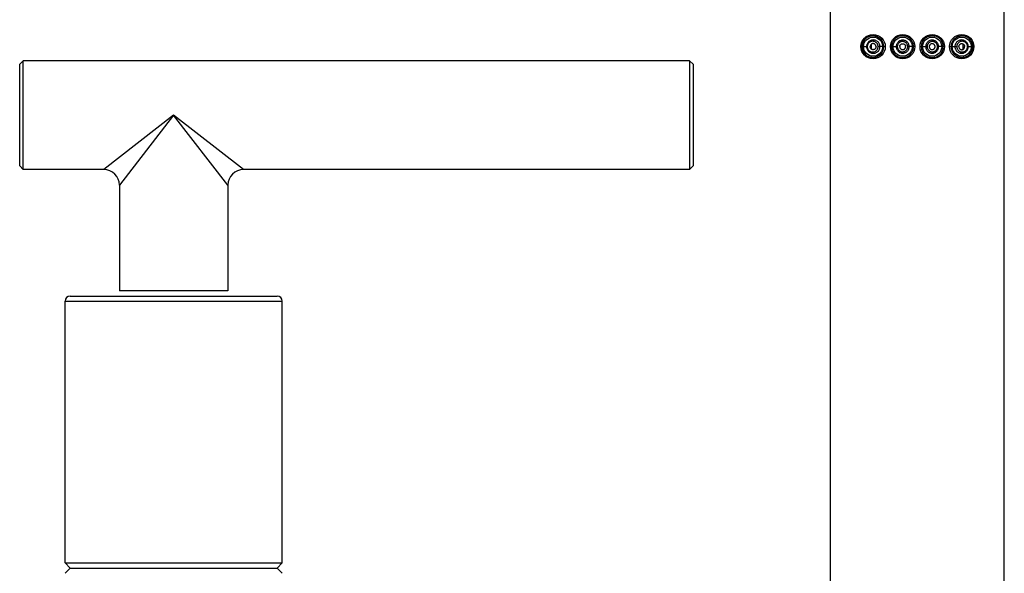
# Model space of a CAD drawing. Units: inches. Extents: x 0 to 11, y 0 to 8.5.
# Drawn here: x 4.9 to 5.6, y 5.6 to 6 of the extents above; entities that cross this region are included whole.
import ezdxf

# ---------------------------------------------------------------- set-up
doc = ezdxf.new("R2010")
doc.units = ezdxf.units.IN
doc.header["$LTSCALE"] = 0.605
doc.header["$MEASUREMENT"] = 0
doc.layers.get('0').update_dxf_attribs({"linetype": 'CONTINUOUS'})

msp = doc.modelspace()

# ---------------------------------------------------------------- linework, layer by layer
at = {"color": 7, "linetype": 'CONTINUOUS'}
for p, q in [((5.49391, 5.37538), (5.49391, 6.43788)), ((5.61891, 5.37538), (5.61891, 6.43788)), ((5.51608, 6.00663), (5.52032, 6.00663)), ((5.52342, 6.00478), (5.52342, 6.00848)), ((5.53329, 6.00663), (5.52811, 6.00663)), ((5.53704, 6.00663), (5.54193, 6.00663)), ((5.54578, 6.00875), (5.54627, 6.00869)), ((5.55454, 6.00663), (5.54943, 6.00663)), ((5.55829, 6.00663), (5.56339, 6.00663)), ((5.56704, 6.00875), (5.56655, 6.00869)), ((5.57579, 6.00663), (5.57089, 6.00663)), ((5.57954, 6.00663), (5.58067, 6.00663)), ((5.58067, 6.00663), (5.58471, 6.00663)), ((5.5894, 6.00478), (5.5894, 6.00848)), ((5.5925, 6.00663), (5.59674, 6.00663)), ((5.54578, 6.0045), (5.54627, 6.00456)), ((5.56655, 6.00456), (5.56704, 6.0045)), ((4.91066, 5.99394), (4.91316, 5.99644)), ((4.91066, 5.92082), (4.91066, 5.99394)), ((4.91316, 5.91832), (4.91316, 5.99644)), ((5.39254, 5.99644), (4.91316, 5.99644)), ((5.39254, 5.99644), (5.39254, 5.91832)), ((5.39504, 5.99394), (5.39254, 5.99644)), ((5.39504, 5.99394), (5.39504, 5.92082)), ((5.02141, 5.95738), (4.9711, 5.91832)), ((5.02141, 5.95738), (4.98235, 5.90707)), ((5.06047, 5.90707), (5.02141, 5.95738)), ((5.07172, 5.91832), (5.02141, 5.95738)), ((4.91066, 5.92082), (4.91316, 5.91832)), ((4.9711, 5.91832), (4.91316, 5.91832)), ((5.39254, 5.91832), (5.07172, 5.91832)), ((5.39504, 5.92082), (5.39254, 5.91832)), ((4.98235, 5.90707), (4.98235, 5.83113)), ((5.06047, 5.90707), (5.06047, 5.83113)), ((5.06047, 5.83113), (4.98235, 5.83113)), ((4.94329, 5.63538), (4.94329, 5.8235)), ((4.94329, 5.8235), (5.09954, 5.8235)), ((4.94704, 5.82725), (5.09579, 5.82725)), ((5.09954, 5.63538), (5.09954, 5.8235)), ((4.94329, 5.63538), (4.94704, 5.63163)), ((4.94329, 5.63538), (5.09954, 5.63538)), ((4.94704, 5.63163), (4.94329, 5.62788)), ((4.94704, 5.63163), (5.09579, 5.63163)), ((5.09954, 5.63538), (5.09579, 5.63163)), ((5.09579, 5.63163), (5.09954, 5.62788))]:
    msp.add_line(p, q, dxfattribs=at)
for centre, radius in [((5.52454, 6.00663), 0.00875), ((5.52454, 6.00663), 0.00687), ((5.54579, 6.00663), 0.00875), ((5.5458, 6.00663), 0.00688), ((5.56704, 6.00663), 0.00875), ((5.56702, 6.00663), 0.00688), ((5.58829, 6.00663), 0.00875), ((5.58829, 6.00663), 0.00687)]:
    msp.add_circle(centre, radius, dxfattribs=at)
for centre, radius, start, end in [((4.9711, 5.90707), 0.01125, 0, 90), ((5.07172, 5.90707), 0.01125, 90, 180), ((4.94704, 5.8235), 0.00375, 90, 180), ((5.09579, 5.8235), 0.00375, 0, 90)]:
    msp.add_arc(centre, radius, start, end, dxfattribs=at)
for points, knots in [([(5.53215, 6.00663), (5.53215, 6.00692), (5.53212, 6.00751), (5.53197, 6.00838), (5.53172, 6.00922), (5.53128, 6.01027), (5.53053, 6.01146), (5.52956, 6.01244), (5.52871, 6.01307), (5.52805, 6.01347), (5.52737, 6.01379), (5.52646, 6.01412), (5.5253, 6.01436), (5.52392, 6.0144), (5.52258, 6.01421), (5.5213, 6.01379), (5.52011, 6.01316), (5.51902, 6.01231), (5.51806, 6.01123), (5.51727, 6.0099), (5.51683, 6.00862), (5.51664, 6.0075), (5.5166, 6.00692), (5.5166, 6.00663)], [0, 0, 0, 0, 0.036271, 0.072408, 0.108283, 0.143772, 0.213065, 0.279735, 0.312018, 0.343556, 0.374368, 0.404496, 0.462843, 0.519218, 0.574265, 0.628751, 0.683528, 0.739612, 0.798226, 0.860762, 0.92828, 0.96382, 1, 1, 1, 1]), ([(5.5536, 6.00663), (5.5536, 6.00689), (5.55358, 6.00741), (5.55346, 6.00819), (5.55326, 6.00895), (5.5529, 6.00993), (5.55227, 6.01108), (5.55125, 6.01228), (5.55002, 6.01325), (5.54886, 6.01384), (5.54788, 6.01417), (5.54713, 6.01434), (5.54637, 6.01444), (5.54535, 6.01448), (5.54409, 6.01433), (5.54264, 6.01388), (5.54153, 6.01329), (5.54072, 6.01269), (5.54016, 6.01219), (5.53964, 6.01163), (5.53918, 6.01102), (5.53878, 6.01036), (5.53845, 6.00967), (5.53818, 6.00894), (5.53799, 6.00818), (5.53787, 6.00741), (5.53785, 6.00689), (5.53785, 6.00663)], [0, 0, 0, 0, 0.031768, 0.063534, 0.095302, 0.127067, 0.190505, 0.253893, 0.317154, 0.380157, 0.411552, 0.442826, 0.473968, 0.504967, 0.566502, 0.627603, 0.688514, 0.719042, 0.749651, 0.780375, 0.81125, 0.842305, 0.873545, 0.904969, 0.936548, 0.968242, 1, 1, 1, 1]), ([(5.57498, 6.00663), (5.57498, 6.00689), (5.57495, 6.00741), (5.57483, 6.00818), (5.57464, 6.00894), (5.57437, 6.00967), (5.57404, 6.01036), (5.57364, 6.01102), (5.57318, 6.01163), (5.57267, 6.01219), (5.5721, 6.01269), (5.5713, 6.01329), (5.57019, 6.01388), (5.56874, 6.01433), (5.56747, 6.01448), (5.56646, 6.01444), (5.56569, 6.01434), (5.56494, 6.01417), (5.56396, 6.01384), (5.5628, 6.01325), (5.56157, 6.01228), (5.56055, 6.01108), (5.55992, 6.00993), (5.55956, 6.00895), (5.55936, 6.00819), (5.55924, 6.00741), (5.55922, 6.00689), (5.55922, 6.00663)], [0, 0, 0, 0, 0.031758, 0.063451, 0.095031, 0.126455, 0.157695, 0.18875, 0.219625, 0.250349, 0.280958, 0.311486, 0.372398, 0.433498, 0.495033, 0.526032, 0.557174, 0.588449, 0.619843, 0.682846, 0.746107, 0.809496, 0.872933, 0.904698, 0.936466, 0.968232, 1, 1, 1, 1]), ([(5.59622, 6.00663), (5.59622, 6.00692), (5.59619, 6.0075), (5.596, 6.00862), (5.59555, 6.0099), (5.59476, 6.01123), (5.5938, 6.01231), (5.59271, 6.01316), (5.59152, 6.01379), (5.59025, 6.01421), (5.58891, 6.0144), (5.58752, 6.01436), (5.58636, 6.01412), (5.58545, 6.01379), (5.58477, 6.01347), (5.58411, 6.01307), (5.58326, 6.01244), (5.58229, 6.01146), (5.58154, 6.01027), (5.5811, 6.00922), (5.58085, 6.00838), (5.5807, 6.00751), (5.58067, 6.00692), (5.58067, 6.00663)], [0, 0, 0, 0, 0.03618, 0.07172, 0.139238, 0.201774, 0.260388, 0.316472, 0.371249, 0.425735, 0.480782, 0.537157, 0.595503, 0.625631, 0.656444, 0.687981, 0.720264, 0.786934, 0.856227, 0.891718, 0.927592, 0.963729, 1, 1, 1, 1]), ([(5.51792, 6.01235), (5.51764, 6.01196), (5.51712, 6.01112), (5.51654, 6.00973), (5.51617, 6.00822), (5.51608, 6.00716), (5.51608, 6.00663)], [0, 0, 0, 0, 0.235765, 0.481775, 0.737691, 1, 1, 1, 1]), ([(5.51608, 6.00663), (5.51608, 6.00609), (5.51617, 6.00504), (5.51654, 6.00352), (5.51712, 6.00213), (5.51764, 6.0013), (5.51792, 6.00091)], [0, 0, 0, 0, 0.26231, 0.518232, 0.764242, 1, 1, 1, 1]), ([(5.5166, 6.00663), (5.5166, 6.00633), (5.51664, 6.00575), (5.51683, 6.00464), (5.51727, 6.00335), (5.51806, 6.00203), (5.51902, 6.00095), (5.52011, 6.0001), (5.5213, 5.99947), (5.52258, 5.99905), (5.52392, 5.99885), (5.5253, 5.99889), (5.52646, 5.99914), (5.52737, 5.99947), (5.52805, 5.99979), (5.52871, 6.00018), (5.52956, 6.00081), (5.53053, 6.0018), (5.53128, 6.00298), (5.53172, 6.00404), (5.53197, 6.00488), (5.53212, 6.00574), (5.53215, 6.00633), (5.53215, 6.00663)], [0, 0, 0, 0, 0.03618, 0.071719, 0.139238, 0.201776, 0.260388, 0.316474, 0.371252, 0.425733, 0.480784, 0.537156, 0.595504, 0.625631, 0.656444, 0.687981, 0.720264, 0.786935, 0.856228, 0.891718, 0.927592, 0.963729, 1, 1, 1, 1]), ([(5.52946, 6.00663), (5.52946, 6.00695), (5.52941, 6.00745), (5.52924, 6.00808), (5.52902, 6.00869), (5.52862, 6.00939), (5.528, 6.01012), (5.52725, 6.01071), (5.52641, 6.01113), (5.52552, 6.01138), (5.52461, 6.01146), (5.52371, 6.01136), (5.52284, 6.0111), (5.52216, 6.01074), (5.52167, 6.01038), (5.52121, 6.00998), (5.5207, 6.00937), (5.52031, 6.00868), (5.52009, 6.00808), (5.51992, 6.00745), (5.51987, 6.00695), (5.51987, 6.00663)], [0, 0, 0, 0, 0.065168, 0.097696, 0.130111, 0.194393, 0.257896, 0.320512, 0.382226, 0.443149, 0.503455, 0.563429, 0.623402, 0.683741, 0.714204, 0.744898, 0.807036, 0.870379, 0.902521, 0.934899, 1, 1, 1, 1]), ([(5.51987, 6.00663), (5.51987, 6.0063), (5.51992, 6.00581), (5.52009, 6.00518), (5.52031, 6.00458), (5.5207, 6.00388), (5.52121, 6.00328), (5.52167, 6.00287), (5.52216, 6.00251), (5.52284, 6.00216), (5.52371, 6.0019), (5.52461, 6.0018), (5.52552, 6.00188), (5.52641, 6.00213), (5.52725, 6.00255), (5.528, 6.00313), (5.52862, 6.00386), (5.5291, 6.00471), (5.52939, 6.00565), (5.52946, 6.0063), (5.52946, 6.00663)], [0, 0, 0, 0, 0.065106, 0.097487, 0.129632, 0.19298, 0.255124, 0.285819, 0.316284, 0.376633, 0.436608, 0.496584, 0.556899, 0.617824, 0.679547, 0.742168, 0.805674, 0.869962, 0.934827, 1, 1, 1, 1]), ([(5.52811, 6.00663), (5.52811, 6.0069), (5.52807, 6.0073), (5.52793, 6.00782), (5.52774, 6.00832), (5.52741, 6.00889), (5.52689, 6.00947), (5.52628, 6.00993), (5.52561, 6.01025), (5.5249, 6.01045), (5.52417, 6.0105), (5.52346, 6.01043), (5.52276, 6.01023), (5.52222, 6.00995), (5.52182, 6.00967), (5.52144, 6.00935), (5.52102, 6.00887), (5.52069, 6.00831), (5.52051, 6.00782), (5.52037, 6.0073), (5.52032, 6.0069), (5.52032, 6.00663)], [0, 0, 0, 0, 0.06644, 0.09953, 0.132418, 0.197309, 0.260938, 0.323226, 0.384271, 0.444294, 0.50361, 0.562602, 0.621704, 0.68138, 0.711612, 0.742162, 0.804322, 0.868157, 0.900728, 0.93364, 1, 1, 1, 1]), ([(5.52032, 6.00663), (5.52032, 6.00636), (5.52037, 6.00596), (5.52051, 6.00544), (5.52069, 6.00495), (5.52102, 6.00439), (5.52144, 6.00391), (5.52182, 6.00359), (5.52222, 6.00331), (5.52276, 6.00303), (5.52346, 6.00283), (5.52417, 6.00275), (5.5249, 6.00281), (5.52561, 6.003), (5.52617, 6.00327), (5.52658, 6.00356), (5.52697, 6.00388), (5.52741, 6.00437), (5.52774, 6.00494), (5.52793, 6.00544), (5.52807, 6.00595), (5.52811, 6.00636), (5.52811, 6.00663)], [0, 0, 0, 0, 0.066355, 0.099264, 0.131832, 0.195663, 0.257819, 0.288366, 0.318597, 0.378267, 0.437364, 0.496352, 0.555664, 0.615682, 0.676722, 0.707737, 0.739083, 0.802706, 0.867591, 0.900477, 0.933565, 1, 1, 1, 1]), ([(5.52663, 6.00663), (5.52663, 6.00692), (5.52654, 6.00737), (5.52627, 6.00788), (5.526, 6.00821), (5.52567, 6.00848), (5.52531, 6.00867), (5.52493, 6.00879), (5.52453, 6.00883), (5.52413, 6.00879), (5.52375, 6.00867), (5.52339, 6.00847), (5.52307, 6.00821), (5.52281, 6.00788), (5.52261, 6.00749), (5.52248, 6.00707), (5.52245, 6.00678), (5.52245, 6.00663)], [0, 0, 0, 0, 0.131318, 0.19604, 0.259501, 0.321592, 0.382432, 0.44228, 0.501488, 0.560517, 0.619864, 0.679989, 0.741295, 0.804057, 0.868305, 0.933801, 1, 1, 1, 1]), ([(5.52663, 6.00663), (5.52663, 6.00633), (5.52654, 6.00589), (5.52627, 6.00538), (5.526, 6.00504), (5.52567, 6.00478), (5.52531, 6.00458), (5.52493, 6.00447), (5.52453, 6.00443), (5.52413, 6.00447), (5.52375, 6.00459), (5.52339, 6.00478), (5.52307, 6.00505), (5.52281, 6.00538), (5.52261, 6.00576), (5.52248, 6.00619), (5.52245, 6.00648), (5.52245, 6.00663)], [0, 0, 0, 0, 0.131318, 0.19604, 0.259501, 0.321592, 0.382432, 0.44228, 0.501488, 0.560517, 0.619864, 0.679989, 0.741295, 0.804057, 0.868305, 0.933801, 1, 1, 1, 1]), ([(5.53785, 6.00663), (5.53785, 6.00637), (5.53787, 6.00585), (5.53799, 6.00507), (5.53818, 6.00432), (5.53854, 6.00335), (5.53903, 6.00244), (5.53964, 6.00163), (5.54016, 6.00107), (5.54072, 6.00057), (5.54132, 6.00012), (5.54197, 5.99973), (5.54288, 5.9993), (5.54409, 5.99892), (5.54535, 5.99878), (5.54637, 5.99881), (5.54713, 5.99891), (5.54788, 5.99909), (5.54886, 5.99941), (5.55002, 6.00001), (5.55105, 6.00082), (5.55176, 6.00158), (5.55224, 6.0022), (5.55265, 6.00287), (5.55299, 6.00357), (5.55326, 6.00431), (5.55346, 6.00507), (5.55358, 6.00584), (5.5536, 6.00637), (5.5536, 6.00663)], [0, 0, 0, 0, 0.031753, 0.063442, 0.095017, 0.126435, 0.188646, 0.21952, 0.250234, 0.280831, 0.311358, 0.34185, 0.37234, 0.43343, 0.494951, 0.525945, 0.557082, 0.588353, 0.619742, 0.682736, 0.745986, 0.777705, 0.809444, 0.841195, 0.872953, 0.904713, 0.936475, 0.968237, 1, 1, 1, 1]), ([(5.55048, 6.00663), (5.55048, 6.00678), (5.55046, 6.00709), (5.55039, 6.00754), (5.55028, 6.00799), (5.55008, 6.00856), (5.54972, 6.00924), (5.54923, 6.00984), (5.54877, 6.01025), (5.54828, 6.01061), (5.54761, 6.01097), (5.54673, 6.01123), (5.54582, 6.01132), (5.54491, 6.01123), (5.54403, 6.01096), (5.54323, 6.01053), (5.54252, 6.00995), (5.54194, 6.00924), (5.54158, 6.00856), (5.54137, 6.00799), (5.54126, 6.00754), (5.54119, 6.00709), (5.54118, 6.00678), (5.54118, 6.00663)], [0, 0, 0, 0, 0.031405, 0.062808, 0.094207, 0.1256, 0.188285, 0.250916, 0.282245, 0.313554, 0.376028, 0.438405, 0.500689, 0.562901, 0.625079, 0.687276, 0.749551, 0.811946, 0.874476, 0.905826, 0.937202, 0.968596, 1, 1, 1, 1]), ([(5.54118, 6.00663), (5.54118, 6.00647), (5.54119, 6.00617), (5.54126, 6.00571), (5.54137, 6.00527), (5.54158, 6.00469), (5.54194, 6.00402), (5.54242, 6.00343), (5.54287, 6.00302), (5.54336, 6.00265), (5.54403, 6.00229), (5.54491, 6.00202), (5.54582, 6.00193), (5.54673, 6.00202), (5.54761, 6.00229), (5.54842, 6.00272), (5.54913, 6.0033), (5.54971, 6.00401), (5.55008, 6.00469), (5.55028, 6.00527), (5.55039, 6.00571), (5.55046, 6.00617), (5.55048, 6.00647), (5.55048, 6.00663)], [0, 0, 0, 0, 0.031404, 0.062798, 0.094174, 0.125524, 0.188056, 0.250448, 0.281635, 0.312795, 0.374995, 0.437175, 0.499385, 0.561669, 0.624046, 0.686521, 0.749082, 0.811716, 0.8744, 0.905793, 0.937192, 0.968595, 1, 1, 1, 1]), ([(5.54943, 6.00663), (5.54943, 6.00675), (5.54942, 6.007), (5.54936, 6.00736), (5.54927, 6.00772), (5.5491, 6.00818), (5.54881, 6.00872), (5.54841, 6.0092), (5.54804, 6.00952), (5.54765, 6.00981), (5.5471, 6.01009), (5.5464, 6.0103), (5.54567, 6.01037), (5.54494, 6.01029), (5.54424, 6.01008), (5.54359, 6.00974), (5.54302, 6.00928), (5.54255, 6.00872), (5.54226, 6.00818), (5.54209, 6.00772), (5.542, 6.00736), (5.54194, 6.007), (5.54193, 6.00675), (5.54193, 6.00663)], [0, 0, 0, 0, 0.03147, 0.062936, 0.094396, 0.125847, 0.188628, 0.251324, 0.282672, 0.313988, 0.376446, 0.438759, 0.500939, 0.563024, 0.625066, 0.687142, 0.749331, 0.811697, 0.87426, 0.90565, 0.937078, 0.968532, 1, 1, 1, 1]), ([(5.54193, 6.00663), (5.54193, 6.00651), (5.54194, 6.00626), (5.542, 6.00589), (5.54209, 6.00554), (5.54226, 6.00508), (5.54255, 6.00454), (5.54294, 6.00407), (5.54331, 6.00374), (5.5437, 6.00346), (5.54424, 6.00317), (5.54494, 6.00296), (5.54567, 6.00289), (5.5464, 6.00296), (5.5471, 6.00316), (5.54776, 6.00351), (5.54833, 6.00397), (5.54881, 6.00453), (5.5491, 6.00507), (5.54927, 6.00554), (5.54936, 6.00589), (5.54942, 6.00626), (5.54943, 6.00651), (5.54943, 6.00663)], [0, 0, 0, 0, 0.031468, 0.062922, 0.09435, 0.12574, 0.188305, 0.250667, 0.281816, 0.312929, 0.375008, 0.43705, 0.499132, 0.561314, 0.623629, 0.686085, 0.748673, 0.811373, 0.874153, 0.905604, 0.937064, 0.968531, 1, 1, 1, 1]), ([(5.54367, 6.00663), (5.54367, 6.00677), (5.5437, 6.00705), (5.54382, 6.00745), (5.54402, 6.00782), (5.54428, 6.00814), (5.54461, 6.00841), (5.54497, 6.0086), (5.54537, 6.00872), (5.54565, 6.00875), (5.54578, 6.00875)], [0, 0, 0, 0, 0.125831, 0.251516, 0.376934, 0.502011, 0.626754, 0.751262, 0.87564, 1, 1, 1, 1]), ([(5.54367, 6.00663), (5.54367, 6.00649), (5.5437, 6.00621), (5.54382, 6.00581), (5.54402, 6.00544), (5.54428, 6.00511), (5.54461, 6.00485), (5.54497, 6.00465), (5.54537, 6.00453), (5.54565, 6.0045), (5.54578, 6.0045)], [0, 0, 0, 0, 0.125831, 0.251516, 0.376934, 0.502011, 0.626754, 0.751262, 0.87564, 1, 1, 1, 1]), ([(5.54627, 6.00869), (5.5465, 6.00864), (5.54683, 6.0085), (5.54721, 6.00821), (5.54745, 6.00795), (5.54765, 6.00766), (5.54779, 6.00733), (5.54788, 6.00698), (5.5479, 6.00675), (5.5479, 6.00663)], [0, 0, 0, 0, 0.24826, 0.373124, 0.498201, 0.623478, 0.748903, 0.874426, 1, 1, 1, 1]), ([(5.54627, 6.00456), (5.5465, 6.00462), (5.54683, 6.00476), (5.54721, 6.00504), (5.54745, 6.0053), (5.54765, 6.0056), (5.54779, 6.00593), (5.54788, 6.00627), (5.5479, 6.00651), (5.5479, 6.00663)], [0, 0, 0, 0, 0.24826, 0.373124, 0.498201, 0.623478, 0.748903, 0.874426, 1, 1, 1, 1]), ([(5.55922, 6.00663), (5.55922, 6.00637), (5.55924, 6.00584), (5.55936, 6.00507), (5.55956, 6.00431), (5.55983, 6.00357), (5.56017, 6.00287), (5.56059, 6.0022), (5.56106, 6.00158), (5.56177, 6.00082), (5.5628, 6.00001), (5.56396, 5.99941), (5.56494, 5.99909), (5.56569, 5.99891), (5.56646, 5.99881), (5.56747, 5.99878), (5.56874, 5.99892), (5.56995, 5.9993), (5.57085, 5.99973), (5.5715, 6.00012), (5.5721, 6.00057), (5.57267, 6.00107), (5.57318, 6.00163), (5.57379, 6.00244), (5.57429, 6.00335), (5.57464, 6.00432), (5.57483, 6.00507), (5.57495, 6.00585), (5.57498, 6.00637), (5.57498, 6.00663)], [0, 0, 0, 0, 0.031763, 0.063525, 0.095287, 0.127047, 0.158805, 0.190556, 0.222295, 0.254013, 0.317265, 0.380258, 0.411648, 0.442918, 0.474055, 0.505049, 0.56657, 0.62766, 0.65815, 0.688641, 0.719169, 0.749767, 0.78048, 0.811354, 0.873565, 0.904983, 0.936558, 0.968247, 1, 1, 1, 1]), ([(5.57164, 6.00663), (5.57164, 6.00678), (5.57163, 6.00709), (5.57156, 6.00754), (5.57145, 6.00799), (5.57124, 6.00856), (5.57088, 6.00924), (5.5703, 6.00995), (5.5696, 6.01053), (5.56879, 6.01096), (5.56791, 6.01123), (5.567, 6.01132), (5.56609, 6.01123), (5.56521, 6.01097), (5.56454, 6.01061), (5.56405, 6.01025), (5.56359, 6.00984), (5.56311, 6.00924), (5.56275, 6.00856), (5.56254, 6.00799), (5.56243, 6.00754), (5.56236, 6.00709), (5.56235, 6.00678), (5.56235, 6.00663)], [0, 0, 0, 0, 0.031404, 0.062798, 0.094174, 0.125524, 0.188054, 0.250449, 0.312724, 0.374921, 0.4371, 0.499311, 0.561596, 0.623972, 0.686446, 0.717755, 0.749084, 0.811715, 0.8744, 0.905793, 0.937193, 0.968595, 1, 1, 1, 1]), ([(5.56235, 6.00663), (5.56235, 6.00647), (5.56236, 6.00617), (5.56243, 6.00571), (5.56254, 6.00527), (5.56275, 6.00469), (5.56311, 6.00401), (5.56369, 6.0033), (5.5644, 6.00272), (5.56521, 6.00229), (5.56609, 6.00202), (5.567, 6.00193), (5.56791, 6.00202), (5.56879, 6.00229), (5.56946, 6.00265), (5.56995, 6.00302), (5.5704, 6.00343), (5.57088, 6.00402), (5.57124, 6.00469), (5.57145, 6.00527), (5.57156, 6.00571), (5.57163, 6.00617), (5.57164, 6.00647), (5.57164, 6.00663)], [0, 0, 0, 0, 0.031405, 0.062808, 0.094207, 0.1256, 0.188285, 0.250918, 0.313479, 0.375954, 0.438331, 0.500615, 0.562825, 0.625005, 0.687205, 0.718366, 0.749552, 0.811944, 0.874476, 0.905826, 0.937202, 0.968596, 1, 1, 1, 1]), ([(5.57089, 6.00663), (5.57089, 6.00675), (5.57088, 6.007), (5.57083, 6.00736), (5.57074, 6.00772), (5.57057, 6.00818), (5.57027, 6.00872), (5.5698, 6.00928), (5.56923, 6.00974), (5.56858, 6.01008), (5.56788, 6.01029), (5.56715, 6.01037), (5.56642, 6.0103), (5.56572, 6.01009), (5.56518, 6.00981), (5.56478, 6.00952), (5.56441, 6.0092), (5.56402, 6.00872), (5.56372, 6.00818), (5.56355, 6.00772), (5.56346, 6.00736), (5.5634, 6.007), (5.56339, 6.00675), (5.56339, 6.00663)], [0, 0, 0, 0, 0.031468, 0.062922, 0.09435, 0.12574, 0.188303, 0.250669, 0.312858, 0.374934, 0.436977, 0.49906, 0.561241, 0.623554, 0.686012, 0.717328, 0.748676, 0.811372, 0.874153, 0.905604, 0.937064, 0.96853, 1, 1, 1, 1]), ([(5.56339, 6.00663), (5.56339, 6.00651), (5.5634, 6.00626), (5.56346, 6.00589), (5.56355, 6.00554), (5.56372, 6.00507), (5.56402, 6.00453), (5.56449, 6.00397), (5.56507, 6.00351), (5.56572, 6.00316), (5.56642, 6.00296), (5.56715, 6.00289), (5.56788, 6.00296), (5.56858, 6.00317), (5.56912, 6.00346), (5.56951, 6.00374), (5.56988, 6.00407), (5.57027, 6.00454), (5.57057, 6.00508), (5.57074, 6.00554), (5.57083, 6.00589), (5.57088, 6.00626), (5.57089, 6.00651), (5.57089, 6.00663)], [0, 0, 0, 0, 0.03147, 0.062936, 0.094397, 0.125847, 0.188627, 0.251327, 0.313916, 0.376372, 0.438686, 0.500868, 0.56295, 0.624992, 0.687071, 0.718184, 0.749334, 0.811695, 0.87426, 0.90565, 0.937078, 0.968532, 1, 1, 1, 1]), ([(5.56655, 6.00869), (5.56632, 6.00864), (5.56599, 6.0085), (5.56561, 6.00821), (5.56537, 6.00795), (5.56518, 6.00766), (5.56503, 6.00733), (5.56494, 6.00698), (5.56492, 6.00675), (5.56492, 6.00663)], [0, 0, 0, 0, 0.24826, 0.373124, 0.498201, 0.623478, 0.748903, 0.874426, 1, 1, 1, 1]), ([(5.56492, 6.00663), (5.56492, 6.00651), (5.56494, 6.00627), (5.56503, 6.00593), (5.56518, 6.0056), (5.56537, 6.0053), (5.56561, 6.00504), (5.56599, 6.00476), (5.56632, 6.00462), (5.56655, 6.00456)], [0, 0, 0, 0, 0.125574, 0.251097, 0.376522, 0.501799, 0.626876, 0.75174, 1, 1, 1, 1]), ([(5.56915, 6.00663), (5.56915, 6.00677), (5.56912, 6.00705), (5.569, 6.00745), (5.5688, 6.00782), (5.56854, 6.00814), (5.56822, 6.00841), (5.56785, 6.0086), (5.56745, 6.00872), (5.56718, 6.00875), (5.56704, 6.00875)], [0, 0, 0, 0, 0.125831, 0.251516, 0.376934, 0.502011, 0.626754, 0.751262, 0.87564, 1, 1, 1, 1]), ([(5.56704, 6.0045), (5.56718, 6.0045), (5.56745, 6.00453), (5.56785, 6.00465), (5.56822, 6.00485), (5.56854, 6.00511), (5.5688, 6.00544), (5.569, 6.00581), (5.56912, 6.00621), (5.56915, 6.00649), (5.56915, 6.00663)], [0, 0, 0, 0, 0.12436, 0.248738, 0.373246, 0.497989, 0.623066, 0.748484, 0.874169, 1, 1, 1, 1]), ([(5.58067, 6.00663), (5.58067, 6.00633), (5.5807, 6.00574), (5.58085, 6.00488), (5.5811, 6.00404), (5.58154, 6.00298), (5.58229, 6.0018), (5.58326, 6.00081), (5.58411, 6.00018), (5.58477, 5.99979), (5.58545, 5.99947), (5.58636, 5.99914), (5.58752, 5.99889), (5.58891, 5.99885), (5.59025, 5.99905), (5.59152, 5.99947), (5.59271, 6.0001), (5.5938, 6.00095), (5.59476, 6.00203), (5.59555, 6.00335), (5.59609, 6.00491), (5.59622, 6.00605), (5.59622, 6.00663)], [0, 0, 0, 0, 0.036275, 0.072416, 0.108295, 0.143789, 0.213089, 0.279767, 0.312054, 0.343595, 0.37441, 0.404543, 0.462896, 0.519275, 0.574333, 0.628821, 0.683605, 0.739698, 0.798316, 0.860861, 0.928386, 1, 1, 1, 1]), ([(5.59295, 6.00663), (5.59295, 6.00695), (5.5929, 6.00745), (5.59274, 6.00808), (5.59251, 6.00868), (5.59213, 6.00937), (5.59162, 6.00998), (5.59115, 6.01038), (5.59066, 6.01074), (5.58998, 6.0111), (5.58911, 6.01136), (5.58821, 6.01146), (5.5873, 6.01138), (5.58641, 6.01113), (5.58557, 6.01071), (5.58483, 6.01012), (5.5842, 6.00939), (5.58381, 6.00869), (5.58358, 6.00808), (5.58342, 6.00745), (5.58336, 6.00695), (5.58336, 6.00663)], [0, 0, 0, 0, 0.065101, 0.097479, 0.129621, 0.192964, 0.255102, 0.285796, 0.316258, 0.376599, 0.436571, 0.496544, 0.556853, 0.617775, 0.679488, 0.742104, 0.805607, 0.869889, 0.902304, 0.934832, 1, 1, 1, 1]), ([(5.58336, 6.00663), (5.58336, 6.0063), (5.58343, 6.00565), (5.58373, 6.00471), (5.5842, 6.00386), (5.58483, 6.00313), (5.58557, 6.00255), (5.58641, 6.00213), (5.5873, 6.00188), (5.58821, 6.0018), (5.58911, 6.0019), (5.58998, 6.00216), (5.59066, 6.00251), (5.59115, 6.00287), (5.59162, 6.00328), (5.59213, 6.00388), (5.59251, 6.00458), (5.59274, 6.00518), (5.5929, 6.00581), (5.59295, 6.0063), (5.59295, 6.00663)], [0, 0, 0, 0, 0.065173, 0.130038, 0.194326, 0.257832, 0.320453, 0.382176, 0.443101, 0.503416, 0.563393, 0.623368, 0.683716, 0.714181, 0.744877, 0.80702, 0.870368, 0.902513, 0.934894, 1, 1, 1, 1]), ([(5.5925, 6.00663), (5.5925, 6.0069), (5.59246, 6.0073), (5.59232, 6.00782), (5.59213, 6.00831), (5.59181, 6.00887), (5.5913, 6.00944), (5.59071, 6.00989), (5.59006, 6.01023), (5.58937, 6.01043), (5.58865, 6.0105), (5.58792, 6.01045), (5.58721, 6.01025), (5.58654, 6.00993), (5.58593, 6.00947), (5.58542, 6.00889), (5.58509, 6.00832), (5.58489, 6.00782), (5.58475, 6.0073), (5.58471, 6.0069), (5.58471, 6.00663)], [0, 0, 0, 0, 0.066365, 0.099278, 0.131852, 0.195691, 0.257856, 0.318573, 0.378253, 0.437359, 0.496355, 0.555675, 0.615702, 0.676752, 0.739044, 0.802678, 0.867573, 0.900463, 0.933555, 1, 1, 1, 1]), ([(5.58471, 6.00663), (5.58471, 6.00636), (5.58475, 6.00595), (5.58489, 6.00544), (5.58509, 6.00494), (5.58542, 6.00437), (5.58593, 6.00379), (5.58654, 6.00333), (5.58721, 6.003), (5.58792, 6.00281), (5.58865, 6.00275), (5.58937, 6.00283), (5.59006, 6.00303), (5.59071, 6.00336), (5.5913, 6.00382), (5.59181, 6.00439), (5.59213, 6.00495), (5.59232, 6.00544), (5.59246, 6.00596), (5.5925, 6.00636), (5.5925, 6.00663)], [0, 0, 0, 0, 0.066445, 0.099537, 0.132428, 0.197321, 0.260954, 0.323249, 0.384298, 0.444325, 0.503644, 0.562641, 0.621746, 0.681426, 0.742144, 0.804308, 0.868148, 0.900722, 0.933635, 1, 1, 1, 1]), ([(5.58619, 6.00663), (5.58619, 6.00692), (5.58628, 6.00737), (5.58655, 6.00788), (5.58682, 6.00821), (5.58715, 6.00848), (5.58751, 6.00867), (5.5879, 6.00879), (5.5883, 6.00883), (5.58869, 6.00879), (5.58908, 6.00867), (5.58943, 6.00847), (5.58975, 6.00821), (5.59001, 6.00788), (5.59022, 6.00749), (5.59034, 6.00707), (5.59037, 6.00678), (5.59037, 6.00663)], [0, 0, 0, 0, 0.131318, 0.19604, 0.259501, 0.321592, 0.382432, 0.44228, 0.501488, 0.560517, 0.619864, 0.679989, 0.741295, 0.804057, 0.868305, 0.933801, 1, 1, 1, 1]), ([(5.58619, 6.00663), (5.58619, 6.00633), (5.58628, 6.00589), (5.58655, 6.00538), (5.58682, 6.00504), (5.58715, 6.00478), (5.58751, 6.00458), (5.5879, 6.00447), (5.5883, 6.00443), (5.58869, 6.00447), (5.58908, 6.00459), (5.58943, 6.00478), (5.58975, 6.00505), (5.59001, 6.00538), (5.59022, 6.00576), (5.59034, 6.00619), (5.59037, 6.00648), (5.59037, 6.00663)], [0, 0, 0, 0, 0.131318, 0.19604, 0.259501, 0.321592, 0.382432, 0.44228, 0.501488, 0.560517, 0.619864, 0.679989, 0.741295, 0.804057, 0.868305, 0.933801, 1, 1, 1, 1]), ([(5.59674, 6.00663), (5.59674, 6.00716), (5.59666, 6.00822), (5.59628, 6.00973), (5.5957, 6.01112), (5.59519, 6.01196), (5.59491, 6.01235)], [0, 0, 0, 0, 0.262308, 0.518225, 0.764236, 1, 1, 1, 1]), ([(5.59491, 6.00091), (5.59519, 6.0013), (5.5957, 6.00214), (5.59628, 6.00352), (5.59666, 6.00504), (5.59674, 6.00609), (5.59674, 6.00663)], [0, 0, 0, 0, 0.235766, 0.481773, 0.73769, 1, 1, 1, 1])]:
    msp.add_open_spline(points, degree=3, knots=knots, dxfattribs=at)

doc.saveas('drawing.dxf')
